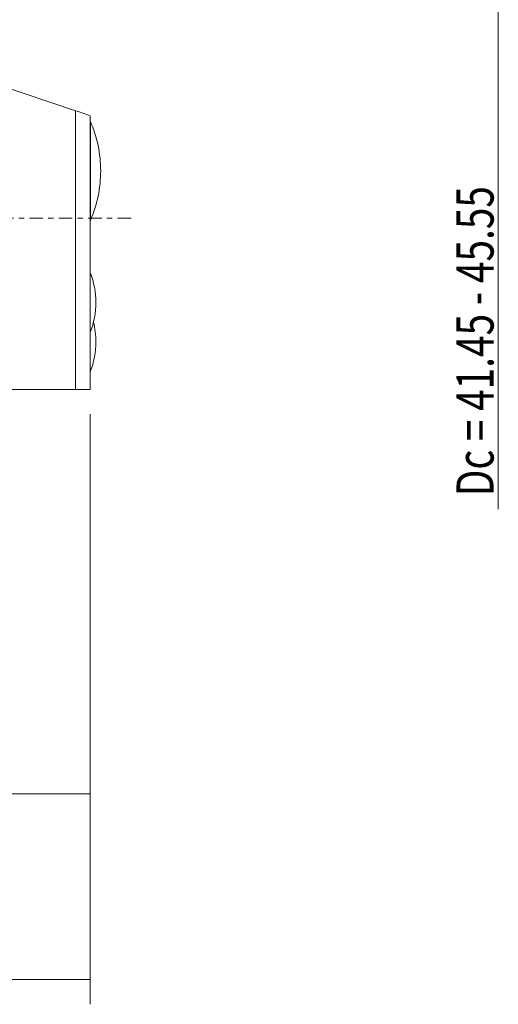
# Model space of a CAD drawing. Units: millimetres. Extents: x -37 to 88, y -64 to 63.
# Drawn here: x 39 to 78, y -64 to 16 of the extents above; entities that cross this region are included whole.
import ezdxf

# ---------------------------------------------------------------- set-up
doc = ezdxf.new("R2010")
doc.units = ezdxf.units.MM
doc.linetypes.add('CENTER', pattern=[47.5, 22, -8.5, 8.5, -8.5])
for name, color, linetype in [('1', 4, 'CONTINUOUS'), ('2', 7, 'CONTINUOUS'), ('SK2', 7, 'CONTINUOUS'), ('SK4', 2, 'CENTER')]:
    doc.layers.add(name, color=color, linetype=linetype)
doc.styles.add('iso_b_vert', font='simplex.shx')
doc.dimstyles.get("Standard").update_dxf_attribs({"dimtxt": 0.18, "dimasz": 0.18, "dimexe": 0.18, "dimexo": 0.0625, "dimgap": 0.09, "dimtad": 1, "dimzin": 0, "dimdsep": 52, "dimtxsty": 'Standard', "dimcen": 0.09, "dimadec": 0, "dimazin": 0, "dimtfac": 1, "dimtdec": 4, "dimtofl": 0, "dimtmove": 0, "dimatfit": 3, "dimfxl": 1, "dimtolj": 1, "dimtzin": 0, "dimarcsym": 0})

# ---------------------------------------------------------------- blocks, each defined once
blk = doc.blocks.new('DimnDraft3D3')
at = {"layer": 'SK2', "lineweight": 13}
for p, q in [((45, -15.82), (45, -48.5)), ((0, -17.69375), (0, -48.5)), ((45, -46.5), (0, -46.5))]:
    blk.add_line(p, q, dxfattribs=at)
for points in [[(0, -46.5), (3.174998, -46.082003), (3.175002, -46.917997), (0, -46.5)], [(45, -46.5), (41.825002, -46.917997), (41.824998, -46.082003), (45, -46.5)]]:
    blk.add_solid(points, dxfattribs=at)
at = {"layer": 'SK2', "lineweight": 18, "insert": (19.65, -45.75), "char_height": 3, "attachment_point": 7, "line_spacing_factor": 1.084337, "style": 'iso_b_vert'}
blk.add_mtext('\\W0.7493;45.0', dxfattribs=at)
blk = doc.blocks.new('DimnDraft3D4')
at = {"layer": 'SK2', "lineweight": 13}
for p, q in [((-19, -12.033248), (-19, -63.5)), ((45, -15.82), (45, -63.5)), ((45, -61.5), (-19, -61.5))]:
    blk.add_line(p, q, dxfattribs=at)
for points in [[(-19, -61.5), (-15.825002, -61.082003), (-15.824998, -61.917997), (-19, -61.5)], [(45, -61.5), (41.825002, -61.917997), (41.824998, -61.082003), (45, -61.5)]]:
    blk.add_solid(points, dxfattribs=at)
at = {"layer": 'SK2', "lineweight": 18, "insert": (10.15, -60.75), "char_height": 3, "attachment_point": 7, "line_spacing_factor": 1.084337, "style": 'iso_b_vert'}
blk.add_mtext('\\W0.7493;64.0', dxfattribs=at)

msp = doc.modelspace()

# ---------------------------------------------------------------- linework, layer by layer
at = {"layer": '1', "lineweight": 18}
for p, q in [((31, 12.985), (43.8, 8.695)), ((43.8, -13.82), (43.8, 8.695)), ((45, 8.293), (45, -13.82)), ((45.003, 7.829), (45, 7.829)), ((45.003, -0.171), (45.003, 7.829)), ((45, -0.171), (45.003, -0.171)), ((22.5, -13.82), (43.8, -13.82))]:
    msp.add_line(p, q, dxfattribs=at)
for centre, radius, start, end in [((35.838, 3.829), 10, 0, 23.57818), ((35.838, 3.829), 10, 336.42182, 0), ((38.646, -6.8), 6.8, 0, 20.85807), ((38.646, -6.8), 6.8, 339.14193, 0), ((38.646, -9.976), 6.8, 0, 13.51127), ((38.646, -9.976), 6.8, 339.1335, 0)]:
    msp.add_arc(centre, radius, start, end, dxfattribs=at)
msp.add_open_spline([(43.8, 8.695), (44.201, 8.561), (44.601, 8.427), (45, 8.293)], degree=3, dxfattribs=at)
msp.add_open_spline([(43.8, -13.82), (44.026, -13.82), (44.241, -13.82), (44.643, -13.82), (44.83, -13.82), (45, -13.82)], degree=3, knots=[0, 0, 0, 0, 0.5, 0.5, 1, 1, 1, 1], dxfattribs=at)
at = {"layer": 'SK2', "lineweight": 18}
msp.add_line((78, 21), (78, -23.5), dxfattribs=at)
at = {"layer": 'SK4', "lineweight": 18, "ltscale": 0.05}
msp.add_line((48.295, 0), (-21.095, 0), dxfattribs=at)

# ---------------------------------------------------------------- texts
at = {"layer": '2', "lineweight": 18, "insert": (77.616, -22.459), "char_height": 3, "attachment_point": 7, "rotation": 90, "line_spacing_factor": 1.084337, "style": 'iso_b_vert'}
msp.add_mtext('\\W0.7662;Dc = 41.45 - 45.55 ', dxfattribs=at)

# ---------------------------------------------------------------- dimensions: what is measured, and where the dimension line sits
at = {"layer": 'SK2', "lineweight": 13}
for base, p2, picture, middle in [((-19, -61.5), (-19, -12.033), 'DimnDraft3D4', (9.4, -61.5)), ((0, -46.5), (0, -17.694), 'DimnDraft3D3', (18.9, -46.5))]:
    dim = msp.add_linear_dim(base=base, p1=(45, -15.82), p2=p2, dimstyle='Standard', override={"dimtxt": 3, "dimasz": 3.175, "dimexe": 2, "dimexo": 2, "dimgap": 1.5, "dimtad": 1, "dimtih": 0, "dimdec": 1, "dimpost": '<>', "dimtxsty": 'iso_b_vert', "dimsah": 1, "dimclrd": 7, "dimclre": 7, "dimclrt": 7, "dimtofl": 1, "dimtmove": 0}, dxfattribs=at)
    dim.commit()
    dim.dimension.update_dxf_attribs({"geometry": picture, "text_midpoint": middle})

doc.saveas('drawing.dxf')
